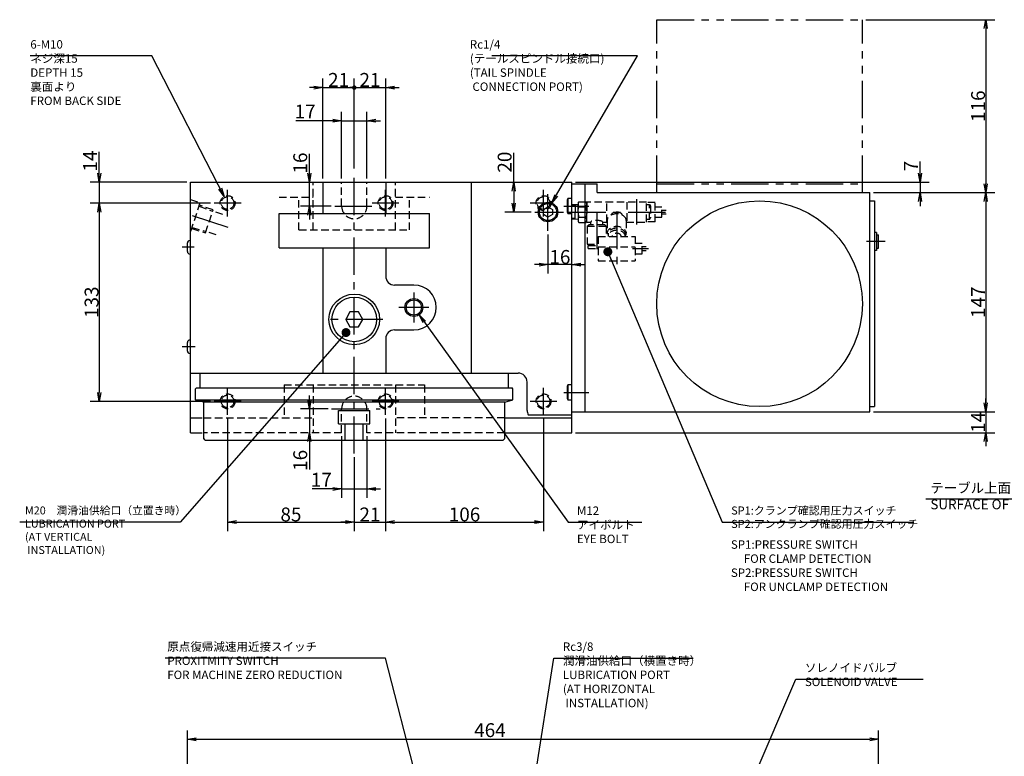
# Model space of a CAD drawing. Extents: x 105 to 1736, y 12 to 1160.
# Drawn here: x 106 to 767, y 666 to 1160 of the extents above; entities that cross this region are included whole.
import ezdxf

# ---------------------------------------------------------------- set-up
doc = ezdxf.new("R2010")
doc.units = 0
doc.header["$LTSCALE"] = 20
for name, pattern in [('CENTER', [2, 1.25, -0.25, 0.25, -0.25]), ('HIDDEN', [0.375, 0.25, -0.125]), ('PHANTOM', [2.5, 1.25, -0.25, 0.25, -0.25, 0.25, -0.25])]:
    doc.linetypes.add(name, pattern=pattern)
doc.layers.get('0').update_dxf_attribs({"linetype": 'CONTINUOUS'})
doc.layers.add('C0', color=7, linetype='CONTINUOUS')
doc.layers.add('MAIN0', color=7, linetype='CONTINUOUS')
doc.styles.add('KNJYOKO', font='TXT', dxfattribs={"bigfont": 'BIGFONT'})
doc.dimstyles.new('C001', dxfattribs={"dimtxt": 9.3, "dimasz": 6, "dimexe": 6, "dimexo": 2.4, "dimgap": 0.09, "dimtad": 1, "dimdec": 3, "dimtxsty": 'STANDARD', "dimcen": 0.09, "dimaunit": 1, "dimazin": 3, "dimtfac": 0.903226, "dimtdec": 4, "dimtmove": 0, "dimatfit": 3, "dimtvp": 0.553763, "dimtolj": 1, "dimtzin": 0})
doc.dimstyles.new('MAIN002', dxfattribs={"dimtxt": 9.3, "dimasz": 6, "dimexe": 6, "dimexo": 2.4, "dimgap": 0.09, "dimtad": 1, "dimdec": 3, "dimtxsty": 'STANDARD', "dimcen": 0.09, "dimaunit": 1, "dimazin": 3, "dimtfac": 0.903226, "dimtdec": 4, "dimtmove": 0, "dimatfit": 3, "dimtvp": 0.553763, "dimtolj": 1, "dimtzin": 0})

# ---------------------------------------------------------------- blocks, each defined once
blk = doc.blocks.new('_OPEN')
at = {"color": 0, "linetype": 'BYBLOCK'}
for p, q in [((-1, 0.166667), (0, 0)), ((0, 0), (-1, -0.166667)), ((0, 0), (-1, 0))]:
    blk.add_line(p, q, dxfattribs=at)
blk = doc.blocks.new('*D32')
at = {"layer": 'MAIN0', "color": 0, "linetype": 'BYBLOCK'}
for p, q in [((438.07, 1050.73), (438.07, 1070.36)), ((438.07, 1044.73), (438.07, 1036.73)), ((449.68, 1030.73), (432.07, 1030.73))]:
    blk.add_line(p, q, dxfattribs=at)
at = {"layer": 'MAIN0', "color": 0, "linetype": 'BYBLOCK', "xscale": 6, "yscale": 6, "zscale": 6}
for p, rotation in [((438.07, 1050.73), 90), ((438.07, 1030.73), 270)]:
    blk.add_blockref('_OPEN', p, dxfattribs=dict(at, rotation=rotation))
at = {"layer": 'MAIN0', "color": 0, "linetype": 'BYBLOCK', "insert": (431.92, 1064.21), "char_height": 9.3, "attachment_point": 5, "rotation": 90}
blk.add_mtext('\\A1;20', dxfattribs=at)
blk = doc.blocks.new('_DOT')
at = {"color": 0, "linetype": 'BYBLOCK'}
blk.add_line((-0.5, 0), (-1, 0), dxfattribs=at)
at = {"color": 0, "linetype": 'BYBLOCK', "const_width": 0.5}
blk.add_lwpolyline([(-0.25, 0, 1), (0.25, 0, 1)], format="xyb", close=True, dxfattribs=at)
blk = doc.blocks.new('*D36')
at = {"layer": 'MAIN0', "color": 0, "linetype": 'BYBLOCK'}
for p, q in [((159.87, 1056.73), (159.87, 1071.1)), ((218.62, 1050.73), (153.87, 1050.73)), ((159.87, 1050.73), (159.87, 1036.73)), ((234.62, 1036.73), (153.87, 1036.73)), ((159.87, 1030.73), (159.87, 1027.73))]:
    blk.add_line(p, q, dxfattribs=at)
at = {"layer": 'MAIN0', "color": 0, "linetype": 'BYBLOCK', "xscale": 6, "yscale": 6, "zscale": 6}
for p, rotation in [((159.87, 1050.73), 270), ((159.87, 1036.73), 90)]:
    blk.add_blockref('_OPEN', p, dxfattribs=dict(at, rotation=rotation))
at = {"layer": 'MAIN0', "color": 0, "linetype": 'BYBLOCK', "insert": (153.72, 1064.95), "char_height": 9.3, "attachment_point": 5, "rotation": 90}
blk.add_mtext('\\A1;14', dxfattribs=at)
blk = doc.blocks.new('*D37')
at = {"layer": 'MAIN0', "color": 0, "linetype": 'BYBLOCK'}
for p, q in [((234.62, 1036.73), (153.87, 1036.73)), ((159.87, 1030.73), (159.87, 909.73)), ((234.62, 903.73), (153.87, 903.73))]:
    blk.add_line(p, q, dxfattribs=at)
at = {"layer": 'MAIN0', "color": 0, "linetype": 'BYBLOCK', "xscale": 6, "yscale": 6, "zscale": 6}
for p, rotation in [((159.87, 1036.73), 90), ((159.87, 903.73), 270)]:
    blk.add_blockref('_OPEN', p, dxfattribs=dict(at, rotation=rotation))
at = {"layer": 'MAIN0', "color": 0, "linetype": 'BYBLOCK', "insert": (154.72, 970.23), "char_height": 9.3, "attachment_point": 5, "rotation": 90}
blk.add_mtext('\\A1;133', dxfattribs=at)
blk = doc.blocks.new('*D41')
at = {"layer": 'MAIN0', "color": 0, "linetype": 'BYBLOCK'}
for p, q in [((710.74, 1056.73), (710.74, 1064.52)), ((479.42, 1050.73), (716.74, 1050.73)), ((710.74, 1050.73), (710.74, 1043.73)), ((679.42, 1043.73), (716.74, 1043.73)), ((710.74, 1037.73), (710.74, 1034.73))]:
    blk.add_line(p, q, dxfattribs=at)
at = {"layer": 'MAIN0', "color": 0, "linetype": 'BYBLOCK', "xscale": 6, "yscale": 6, "zscale": 6}
for p, rotation in [((710.74, 1050.73), 270), ((710.74, 1043.73), 90)]:
    blk.add_blockref('_OPEN', p, dxfattribs=dict(at, rotation=rotation))
at = {"layer": 'MAIN0', "color": 0, "linetype": 'BYBLOCK', "insert": (704.59, 1061.52), "char_height": 9.3, "attachment_point": 5, "rotation": 90}
blk.add_mtext('\\A1;7', dxfattribs=at)
blk = doc.blocks.new('*D64')
at = {"layer": 'MAIN0', "color": 0, "linetype": 'BYBLOCK'}
for p, q in [((219.02, 385.22), (219.02, 683.09)), ((682.92, 551.04), (682.92, 683.09)), ((225.02, 677.09), (676.92, 677.09))]:
    blk.add_line(p, q, dxfattribs=at)
at = {"layer": 'MAIN0', "color": 0, "linetype": 'BYBLOCK', "xscale": 6, "yscale": 6, "zscale": 6, "rotation": 180}
blk.add_blockref('_OPEN', (219.02, 677.09), dxfattribs=at)
at = {"layer": 'MAIN0', "color": 0, "linetype": 'BYBLOCK', "xscale": 6, "yscale": 6, "zscale": 6}
blk.add_blockref('_OPEN', (682.92, 677.09), dxfattribs=at)
at = {"layer": 'MAIN0', "color": 0, "linetype": 'BYBLOCK', "insert": (422.06, 683.24), "char_height": 9.3, "attachment_point": 5}
blk.add_mtext('\\A1;464', dxfattribs=at)
blk = doc.blocks.new('*D65')
at = {"layer": 'MAIN0', "color": 0, "linetype": 'BYBLOCK'}
for p, q in [((322.52, 1053.13), (322.52, 1097.99)), ((339.52, 1053.13), (339.52, 1097.99)), ((316.52, 1091.99), (291.91, 1091.99)), ((322.52, 1091.99), (339.52, 1091.99)), ((345.52, 1091.99), (348.52, 1091.99))]:
    blk.add_line(p, q, dxfattribs=at)
at = {"layer": 'MAIN0', "color": 0, "linetype": 'BYBLOCK', "xscale": 6, "yscale": 6, "zscale": 6}
blk.add_blockref('_OPEN', (322.52, 1091.99), dxfattribs=at)
at = {"layer": 'MAIN0', "color": 0, "linetype": 'BYBLOCK', "xscale": 6, "yscale": 6, "zscale": 6, "rotation": 180}
blk.add_blockref('_OPEN', (339.52, 1091.99), dxfattribs=at)
at = {"layer": 'MAIN0', "color": 0, "linetype": 'BYBLOCK', "insert": (298.06, 1098.14), "char_height": 9.3, "attachment_point": 5}
blk.add_mtext('\\A1;17', dxfattribs=at)
blk = doc.blocks.new('*D66')
at = {"layer": 'MAIN0', "color": 0, "linetype": 'BYBLOCK'}
for p, q in [((300.92, 904.73), (300.92, 907.73)), ((313.41, 898.73), (294.92, 898.73)), ((300.92, 898.73), (300.92, 882.73)), ((300.92, 876.73), (300.92, 858.04))]:
    blk.add_line(p, q, dxfattribs=at)
at = {"layer": 'MAIN0', "color": 0, "linetype": 'BYBLOCK', "xscale": 6, "yscale": 6, "zscale": 6}
for p, rotation in [((300.92, 898.73), 270), ((300.92, 882.73), 90)]:
    blk.add_blockref('_OPEN', p, dxfattribs=dict(at, rotation=rotation))
at = {"layer": 'MAIN0', "color": 0, "linetype": 'BYBLOCK', "insert": (294.77, 864.19), "char_height": 9.3, "attachment_point": 5, "rotation": 90}
blk.add_mtext('\\A1;16', dxfattribs=at)
blk = doc.blocks.new('*D67')
at = {"layer": 'MAIN0', "color": 0, "linetype": 'BYBLOCK'}
for p, q in [((300.92, 1056.73), (300.92, 1069.77)), ((300.92, 1034.73), (300.92, 1050.73)), ((315.5, 1034.73), (294.92, 1034.73)), ((300.92, 1028.73), (300.92, 1025.73))]:
    blk.add_line(p, q, dxfattribs=at)
at = {"layer": 'MAIN0', "color": 0, "linetype": 'BYBLOCK', "xscale": 6, "yscale": 6, "zscale": 6}
for p, rotation in [((300.92, 1050.73), 270), ((300.92, 1034.73), 90)]:
    blk.add_blockref('_OPEN', p, dxfattribs=dict(at, rotation=rotation))
at = {"layer": 'MAIN0', "color": 0, "linetype": 'BYBLOCK', "insert": (294.77, 1063.62), "char_height": 9.3, "attachment_point": 5, "rotation": 90}
blk.add_mtext('\\A1;16', dxfattribs=at)
blk = doc.blocks.new('*D68')
at = {"layer": 'MAIN0', "color": 0, "linetype": 'BYBLOCK'}
for p, q in [((322.52, 880.33), (322.52, 839.02)), ((339.52, 880.33), (339.52, 839.02)), ((316.52, 845.02), (302.72, 845.02)), ((322.52, 845.02), (339.52, 845.02)), ((345.52, 845.02), (348.52, 845.02))]:
    blk.add_line(p, q, dxfattribs=at)
at = {"layer": 'MAIN0', "color": 0, "linetype": 'BYBLOCK', "xscale": 6, "yscale": 6, "zscale": 6}
blk.add_blockref('_OPEN', (322.52, 845.02), dxfattribs=at)
at = {"layer": 'MAIN0', "color": 0, "linetype": 'BYBLOCK', "xscale": 6, "yscale": 6, "zscale": 6, "rotation": 180}
blk.add_blockref('_OPEN', (339.52, 845.02), dxfattribs=at)
at = {"layer": 'MAIN0', "color": 0, "linetype": 'BYBLOCK', "insert": (308.87, 851.17), "char_height": 9.3, "attachment_point": 5}
blk.add_mtext('\\A1;17', dxfattribs=at)
blk = doc.blocks.new('*D89')
at = {"layer": 'MAIN0', "color": 0, "linetype": 'BYBLOCK'}
for p, q in [((246.02, 892.33), (246.02, 816.75)), ((331.02, 866.29), (331.02, 816.75)), ((252.02, 822.75), (325.02, 822.75))]:
    blk.add_line(p, q, dxfattribs=at)
at = {"layer": 'MAIN0', "color": 0, "linetype": 'BYBLOCK', "xscale": 6, "yscale": 6, "zscale": 6, "rotation": 180}
blk.add_blockref('_OPEN', (246.02, 822.75), dxfattribs=at)
at = {"layer": 'MAIN0', "color": 0, "linetype": 'BYBLOCK', "xscale": 6, "yscale": 6, "zscale": 6}
blk.add_blockref('_OPEN', (331.02, 822.75), dxfattribs=at)
at = {"layer": 'MAIN0', "color": 0, "linetype": 'BYBLOCK', "insert": (288.52, 827.9), "char_height": 9.3, "attachment_point": 5}
blk.add_mtext('\\A1;85', dxfattribs=at)
blk = doc.blocks.new('*D90')
at = {"layer": 'MAIN0', "color": 0, "linetype": 'BYBLOCK'}
for p, q in [((352.02, 892.33), (352.02, 816.75)), ((331.02, 866.29), (331.02, 816.75)), ((325.02, 822.75), (322.02, 822.75)), ((331.02, 822.75), (352.02, 822.75)), ((358.02, 822.75), (361.02, 822.75))]:
    blk.add_line(p, q, dxfattribs=at)
at = {"layer": 'MAIN0', "color": 0, "linetype": 'BYBLOCK', "xscale": 6, "yscale": 6, "zscale": 6}
blk.add_blockref('_OPEN', (331.02, 822.75), dxfattribs=at)
at = {"layer": 'MAIN0', "color": 0, "linetype": 'BYBLOCK', "xscale": 6, "yscale": 6, "zscale": 6, "rotation": 180}
blk.add_blockref('_OPEN', (352.02, 822.75), dxfattribs=at)
at = {"layer": 'MAIN0', "color": 0, "linetype": 'BYBLOCK', "insert": (341.52, 827.9), "char_height": 9.3, "attachment_point": 5}
blk.add_mtext('\\A1;21', dxfattribs=at)
blk = doc.blocks.new('*D91')
at = {"layer": 'MAIN0', "color": 0, "linetype": 'BYBLOCK'}
for p, q in [((352.02, 892.33), (352.02, 816.75)), ((458.02, 892.33), (458.02, 816.75)), ((358.02, 822.75), (452.02, 822.75))]:
    blk.add_line(p, q, dxfattribs=at)
at = {"layer": 'MAIN0', "color": 0, "linetype": 'BYBLOCK', "xscale": 6, "yscale": 6, "zscale": 6, "rotation": 180}
blk.add_blockref('_OPEN', (352.02, 822.75), dxfattribs=at)
at = {"layer": 'MAIN0', "color": 0, "linetype": 'BYBLOCK', "xscale": 6, "yscale": 6, "zscale": 6}
blk.add_blockref('_OPEN', (458.02, 822.75), dxfattribs=at)
at = {"layer": 'MAIN0', "color": 0, "linetype": 'BYBLOCK', "insert": (405.02, 827.9), "char_height": 9.3, "attachment_point": 5}
blk.add_mtext('\\A1;106', dxfattribs=at)
blk = doc.blocks.new('*D92')
at = {"layer": 'MAIN0', "color": 0, "linetype": 'BYBLOCK'}
for p, q in [((309.95, 1053.13), (309.95, 1120.21)), ((331.02, 1059.89), (331.02, 1120.21)), ((303.95, 1114.21), (300.95, 1114.21)), ((309.95, 1114.21), (330.02, 1114.21))]:
    blk.add_line(p, q, dxfattribs=at)
for name, p, xscale, yscale, zscale in [('_OPEN', (309.95, 1114.21), 6, 6, 6), ('_DOT', (331.02, 1114.21), 3, 3, 3)]:
    blk.add_blockref(name, p, dxfattribs=dict(at, xscale=xscale, yscale=yscale, zscale=zscale))
at = {"layer": 'MAIN0', "color": 0, "linetype": 'BYBLOCK', "insert": (320.48, 1119.36), "char_height": 9.3, "attachment_point": 5}
blk.add_mtext('\\A1;21', dxfattribs=at)
blk = doc.blocks.new('*D93')
at = {"layer": 'MAIN0', "color": 0, "linetype": 'BYBLOCK'}
for p, q in [((331.02, 1059.89), (331.02, 1120.21)), ((352.09, 1053.13), (352.09, 1120.21)), ((332.02, 1114.21), (352.09, 1114.21)), ((358.09, 1114.21), (361.09, 1114.21))]:
    blk.add_line(p, q, dxfattribs=at)
at = {"layer": 'MAIN0', "color": 0, "linetype": 'BYBLOCK', "rotation": 180}
for name, p, xscale, yscale, zscale in [('_DOT', (331.02, 1114.21), 3, 3, 3), ('_OPEN', (352.09, 1114.21), 6, 6, 6)]:
    blk.add_blockref(name, p, dxfattribs=dict(at, xscale=xscale, yscale=yscale, zscale=zscale))
at = {"layer": 'MAIN0', "color": 0, "linetype": 'BYBLOCK', "insert": (341.55, 1119.36), "char_height": 9.3, "attachment_point": 5}
blk.add_mtext('\\A1;21', dxfattribs=at)
blk = doc.blocks.new('*D101')
at = {"layer": 'MAIN0', "color": 0, "linetype": 'BYBLOCK'}
for p, q in [((461.02, 1015.62), (461.02, 989.46)), ((455.02, 995.46), (452.02, 995.46)), ((477.02, 995.46), (461.02, 995.46)), ((483.02, 995.46), (486.02, 995.46))]:
    blk.add_line(p, q, dxfattribs=at)
at = {"layer": 'MAIN0', "color": 0, "linetype": 'BYBLOCK', "xscale": 6, "yscale": 6, "zscale": 6}
for p, rotation in [((461.02, 995.46), 360), ((477.02, 995.46), 180)]:
    blk.add_blockref('_OPEN', p, dxfattribs=dict(at, rotation=rotation))
at = {"layer": 'MAIN0', "color": 0, "linetype": 'BYBLOCK', "insert": (469.02, 1000.61), "char_height": 9.3, "attachment_point": 5}
blk.add_mtext('\\A1;16', dxfattribs=at)
blk = doc.blocks.new('*D104')
at = {"layer": 'MAIN0', "color": 0, "linetype": 'BYBLOCK'}
for p, q in [((674.42, 1159.73), (760.8, 1159.73)), ((754.8, 1153.73), (754.8, 1049.73)), ((679.42, 1043.73), (760.8, 1043.73))]:
    blk.add_line(p, q, dxfattribs=at)
at = {"layer": 'MAIN0', "color": 0, "linetype": 'BYBLOCK', "xscale": 6, "yscale": 6, "zscale": 6}
for p, rotation in [((754.8, 1159.73), 90), ((754.8, 1043.73), 270)]:
    blk.add_blockref('_OPEN', p, dxfattribs=dict(at, rotation=rotation))
at = {"layer": 'MAIN0', "color": 0, "linetype": 'BYBLOCK', "insert": (749.65, 1101.73), "char_height": 9.3, "attachment_point": 5, "rotation": 90}
blk.add_mtext('\\A1;116', dxfattribs=at)
blk = doc.blocks.new('*D105')
at = {"layer": 'MAIN0', "color": 0, "linetype": 'BYBLOCK'}
for p, q in [((679.42, 1043.73), (760.8, 1043.73)), ((754.8, 1037.73), (754.8, 902.73)), ((679.42, 896.73), (760.8, 896.73))]:
    blk.add_line(p, q, dxfattribs=at)
at = {"layer": 'MAIN0', "color": 0, "linetype": 'BYBLOCK', "xscale": 6, "yscale": 6, "zscale": 6}
for p, rotation in [((754.8, 1043.73), 90), ((754.8, 896.73), 270)]:
    blk.add_blockref('_OPEN', p, dxfattribs=dict(at, rotation=rotation))
at = {"layer": 'MAIN0', "color": 0, "linetype": 'BYBLOCK', "insert": (749.65, 970.23), "char_height": 9.3, "attachment_point": 5, "rotation": 90}
blk.add_mtext('\\A1;147', dxfattribs=at)
blk = doc.blocks.new('*D106')
at = {"layer": 'MAIN0', "color": 0, "linetype": 'BYBLOCK'}
for p, q in [((754.8, 902.73), (754.8, 905.73)), ((679.42, 896.73), (760.8, 896.73)), ((754.8, 896.73), (754.8, 882.73)), ((479.42, 882.73), (760.8, 882.73)), ((754.8, 876.73), (754.8, 873.73))]:
    blk.add_line(p, q, dxfattribs=at)
at = {"layer": 'MAIN0', "color": 0, "linetype": 'BYBLOCK', "xscale": 6, "yscale": 6, "zscale": 6}
for p, rotation in [((754.8, 896.73), 270), ((754.8, 882.73), 90)]:
    blk.add_blockref('_OPEN', p, dxfattribs=dict(at, rotation=rotation))
at = {"layer": 'MAIN0', "color": 0, "linetype": 'BYBLOCK', "insert": (749.65, 889.73), "char_height": 9.3, "attachment_point": 5, "rotation": 90}
blk.add_mtext('\\A1;14', dxfattribs=at)

msp = doc.modelspace()

# ---------------------------------------------------------------- linework, layer by layer
at = {"layer": 'MAIN0', "color": 3, "linetype": 'PHANTOM'}
for p, q in [((534.0167, 1043.7347), (534.0167, 1159.7347)), ((534.0167, 1159.7347), (672.0167, 1159.7347)), ((672.0167, 1043.7347), (672.0167, 1159.7347)), ((534.0167, 1049.7347), (672.0167, 1049.7347))]:
    msp.add_line(p, q, dxfattribs=at)
at = {"layer": 'MAIN0', "color": 7, "linetype": 'CENTER'}
msp.add_line((331.0167, 868.691), (331.0167, 1057.4906), dxfattribs=at)
msp.add_line((331.0167, 868.691), (331.0167, 1057.4906), dxfattribs=at)
at = {"layer": 'MAIN0', "color": 7, "linetype": 'CONTINUOUS'}
for p, q in [((221.0167, 882.7347), (221.0167, 1050.7347)), ((221.0167, 1050.7347), (477.0167, 1050.7347)), ((309.9454, 1050.7347), (309.9454, 1029.7347)), ((352.088, 1050.7347), (352.088, 1029.7347)), ((409.4003, 1050.7347), (409.4003, 922.7347)), ((477.0167, 882.7347), (477.0167, 1050.7347)), ((280.5786, 1006.7347), (280.5786, 1029.7347)), ((280.5786, 1029.7347), (381.4548, 1029.7347)), ((381.4548, 1006.7347), (381.4548, 1029.7347)), ((280.5786, 1006.7347), (381.4548, 1006.7347)), ((309.9454, 1006.7347), (309.9454, 922.7347)), ((352.088, 1006.7347), (352.088, 987.7347)), ((371.0167, 981.7347), (358.088, 981.7347)), ((358.088, 951.7347), (371.0167, 951.7347)), ((352.088, 945.7347), (352.088, 922.7347)), ((221.0167, 922.7347), (441.0167, 922.7347)), ((447.0167, 897.7347), (447.0167, 916.7347)), ((221.0167, 892.7347), (228.9966, 892.7347)), ((432.2097, 892.7347), (477.0167, 892.7347)), ((447.8205, 894.7347), (477.0167, 894.7347)), ((221.0167, 882.7347), (228.9966, 882.7347)), ((432.2097, 882.7347), (477.0167, 882.7347))]:
    msp.add_line(p, q, dxfattribs=at)
at = {"layer": 'MAIN0', "color": 3, "linetype": 'HIDDEN'}
for p, q in [((303.3564, 1018.7347), (303.3564, 1050.7347)), ((322.5167, 1034.7347), (322.5167, 1050.7347)), ((339.5167, 1034.7347), (339.5167, 1050.7347)), ((358.6769, 1018.7347), (358.6769, 1050.7347)), ((280.5786, 1040.7347), (303.3564, 1040.7347)), ((293.8752, 1018.7347), (293.8752, 1040.7347)), ((358.6769, 1040.7347), (381.4548, 1040.7347)), ((368.1581, 1018.7347), (368.1581, 1040.7347)), ((481.6111, 1037.6629), (487.0167, 1037.6629)), ((487.0167, 1037.6629), (487.0167, 1031.2513)), ((527.2167, 1037.4347), (487.0167, 1037.4347)), ((500.4167, 1024.0347), (500.4167, 1037.4347)), ((513.8167, 1037.4347), (513.8167, 1024.0347)), ((527.2167, 1024.0347), (527.2167, 1037.4347)), ((226.8233, 1034.627), (235.9549, 1031.3412)), ((236.2194, 1032.1553), (227.0878, 1035.4411)), ((231.2579, 1016.8854), (236.2194, 1032.1553)), ((479.2167, 1035.5987), (477.0167, 1035.5299)), ((479.2167, 1035.0177), (477.0167, 1034.9489)), ((481.2167, 1035.6612), (479.2167, 1035.5987)), ((479.2167, 1035.5987), (479.2167, 1030.7347)), ((481.2167, 1030.7347), (481.2167, 1035.9308)), ((481.6111, 1034.1988), (486.6222, 1034.1988)), ((487.0167, 1035.9308), (487.0167, 1030.7347)), ((487.0167, 1025.5385), (487.0167, 1030.9845)), ((533.0167, 1037.2347), (527.2167, 1037.2347)), ((527.2167, 1035.7347), (529.1167, 1035.7347)), ((529.1167, 1035.7347), (529.7167, 1034.6954)), ((529.1167, 1025.7347), (529.1167, 1035.7347)), ((529.7167, 1034.6954), (529.7167, 1026.7739)), ((532.9482, 1034.2347), (537.4482, 1034.2347)), ((533.0167, 1024.2347), (533.0167, 1037.2347)), ((537.4482, 1027.2347), (537.4482, 1034.2347)), ((537.4482, 1032.0097), (540.2667, 1032.0097)), ((479.2167, 1026.4517), (477.0167, 1026.5204)), ((479.2167, 1025.8707), (477.0167, 1025.9394)), ((479.2167, 1025.8707), (479.2167, 1030.7347)), ((481.2167, 1025.8082), (479.2167, 1025.8707)), ((481.2167, 1030.7347), (481.2167, 1025.5385)), ((481.6111, 1027.2706), (486.6222, 1027.2706)), ((487.0167, 1023.8065), (487.0167, 1030.2181)), ((500.7167, 1025.0148), (500.7167, 1016.5041)), ((513.5167, 1025.0148), (513.5167, 1016.5041)), ((529.1167, 1025.7347), (527.2167, 1025.7347)), ((533.0167, 1024.2347), (527.2167, 1024.2347)), ((529.1167, 1025.7347), (529.7167, 1026.7739)), ((532.9482, 1027.2347), (537.4482, 1027.2347)), ((537.4482, 1029.4597), (540.2667, 1029.4597)), ((221.939, 1019.5946), (231.2579, 1016.8854)), ((222.2035, 1020.4087), (231.5224, 1017.6995)), ((293.8752, 1018.7347), (368.1581, 1018.7347)), ((481.6111, 1023.8065), (487.0167, 1023.8065)), ((487.0167, 1024.0347), (489.7167, 1024.0347)), ((487.3167, 1021.2347), (488.3167, 1022.2347)), ((487.3167, 1021.2347), (487.3167, 1009.2347)), ((487.3167, 1021.2347), (500.1167, 1021.2347)), ((499.1167, 1022.2347), (488.3167, 1022.2347)), ((489.7167, 1022.2347), (489.7167, 1024.0347)), ((497.7167, 1022.2347), (497.7167, 1024.0347)), ((497.7167, 1024.0347), (500.7167, 1024.0347)), ((500.1167, 1021.2347), (499.1167, 1022.2347)), ((500.1167, 1021.2347), (500.1167, 1014.3828)), ((513.5167, 1024.0347), (527.2167, 1024.0347)), ((494.6167, 1014.3828), (519.6167, 1014.3828)), ((494.6167, 1014.3828), (494.6167, 998.1193)), ((501.3167, 1015.797), (501.3167, 1014.3828)), ((512.9167, 1015.797), (512.9167, 1014.3828)), ((519.6167, 1014.3828), (519.6167, 998.1193)), ((487.3167, 1009.2347), (494.6167, 1009.2347)), ((487.9167, 1008.2347), (494.6167, 1008.2347)), ((487.9167, 1006.2347), (487.9167, 1008.2347)), ((487.9167, 1006.2347), (494.6167, 1006.2347)), ((489.7167, 1008.2347), (489.7167, 1009.2347)), ((494.6167, 1007.3117), (519.6167, 1007.3117)), ((519.6167, 1009.751), (524.1167, 1009.751)), ((524.1167, 1002.751), (524.1167, 1009.751)), ((524.1167, 1007.526), (526.8504, 1007.526)), ((524.1167, 1004.976), (526.8504, 1004.976)), ((494.6167, 998.1193), (519.6167, 998.1193)), ((519.6167, 1002.751), (524.1167, 1002.751)), ((283.8752, 914.7347), (283.8752, 892.7347)), ((283.8752, 914.7347), (378.1581, 914.7347)), ((303.3564, 914.7347), (303.3564, 882.7347)), ((358.6769, 914.7347), (358.6769, 882.7347)), ((378.1581, 914.7347), (378.1581, 892.7347)), ((322.5167, 882.7347), (322.5167, 898.7347)), ((339.5167, 882.7347), (339.5167, 898.7347)), ((230.0167, 892.7347), (303.3564, 892.7347)), ((432.0167, 892.7347), (358.6769, 892.7347))]:
    msp.add_line(p, q, dxfattribs=at)
at = {"layer": 'MAIN0', "color": 3, "linetype": 'CENTER'}
for p, q in [((246.0167, 1027.7347), (246.0167, 1045.7347)), ((352.0167, 1027.7347), (352.0167, 1045.7347)), ((458.0167, 1027.7347), (458.0167, 1045.7347)), ((461.0167, 1018.0223), (461.0167, 1042.6447)), ((520.5167, 1039.2736), (520.5167, 1022.3892)), ((255.0167, 1036.7347), (237.0167, 1036.7347)), ((317.8989, 1034.7347), (343.8789, 1034.7347)), ((361.0167, 1036.7347), (343.0167, 1036.7347)), ((463.6246, 1036.7347), (449.0167, 1036.7347)), ((471.6268, 1034.7347), (488.3558, 1034.7347)), ((246.3276, 1020.4299), (218.3282, 1029.5275)), ((452.0782, 1030.7347), (471.4629, 1030.7347)), ((474.781, 1030.7347), (542.2264, 1030.7347)), ((493.7167, 1030.7347), (493.7167, 1002.7576)), ((507.1167, 1030.7347), (507.1167, 995.1421)), ((223.5411, 1007.0766), (215.5753, 1007.0766)), ((517.7034, 1006.251), (528.4809, 1006.251)), ((371.0167, 976.7347), (371.0167, 956.7347)), ((381.0167, 966.7347), (361.0167, 966.7347)), ((350.1638, 958.7347), (311.0167, 958.7347)), ((224.3179, 940.3927), (215.5753, 940.3927)), ((246.0167, 894.7347), (246.0167, 912.7347)), ((352.0167, 894.7347), (352.0167, 912.7347)), ((458.0167, 894.7347), (458.0167, 912.7347)), ((471.6268, 909.7347), (488.3558, 909.7347)), ((255.0167, 903.7347), (237.0167, 903.7347)), ((315.8086, 898.7347), (348.3582, 898.7347)), ((361.0167, 903.7347), (343.0167, 903.7347)), ((467.0167, 903.7347), (449.0167, 903.7347))]:
    msp.add_line(p, q, dxfattribs=at)
at = {"layer": 'MAIN0', "color": 3, "linetype": 'CONTINUOUS'}
for p, q in [((477.0167, 1049.7347), (486.0167, 1049.7347)), ((486.0167, 1049.7347), (494.0167, 1049.7347)), ((486.0167, 896.7347), (486.0167, 1049.7347)), ((494.0167, 1043.7347), (494.0167, 1049.7347)), ((474.4167, 1039.7347), (473.8167, 1038.6954)), ((473.8167, 1038.6954), (473.8167, 1030.7739)), ((477.0167, 1039.7347), (474.4167, 1039.7347)), ((474.4167, 1039.7347), (474.4167, 1029.7347)), ((494.0167, 1043.7347), (677.0167, 1043.7347)), ((677.0167, 896.7347), (677.0167, 1043.7347)), ((677.0167, 1038.2347), (680.2167, 1038.2347)), ((680.2167, 1038.2347), (680.2167, 900.2347)), ((458.0167, 1032.4667), (461.0167, 1034.1988)), ((458.0167, 1029.0026), (458.0167, 1032.4667)), ((461.0167, 1034.1988), (464.0167, 1032.4667)), ((464.0167, 1032.4667), (464.0167, 1029.0026)), ((461.0167, 1027.2706), (458.0167, 1029.0026)), ((464.0167, 1029.0026), (461.0167, 1027.2706)), ((473.8167, 1030.7739), (474.4167, 1029.7347)), ((474.4167, 1029.7347), (477.0167, 1029.7347)), ((220.6167, 1011.5766), (221.0167, 1011.5766)), ((681.4167, 1016.954), (680.2167, 1016.954)), ((681.4167, 1016.954), (681.4167, 1004.954)), ((681.4167, 1015.454), (682.9167, 1015.454)), ((682.9167, 1006.454), (682.9167, 1015.454)), ((219.0167, 1004.1766), (219.0167, 1009.9766)), ((681.4167, 1004.954), (680.2167, 1004.954)), ((681.4167, 1006.454), (682.9167, 1006.454)), ((221.0167, 1002.5766), (220.6167, 1002.5766)), ((328.1299, 963.7347), (325.2432, 958.7347)), ((325.2432, 958.7347), (328.1299, 953.7347)), ((333.9034, 963.7347), (328.1299, 963.7347)), ((336.7902, 958.7347), (333.9034, 963.7347)), ((333.9034, 953.7347), (336.7902, 958.7347)), ((328.1299, 953.7347), (333.9034, 953.7347)), ((220.6167, 944.8927), (221.0167, 944.8927)), ((219.0167, 937.4927), (219.0167, 943.2927)), ((221.0167, 935.8927), (220.6167, 935.8927)), ((227.5167, 912.7347), (227.5167, 922.7347)), ((434.5167, 912.7347), (434.5167, 922.7347)), ((224.5167, 912.1347), (225.1167, 912.7347)), ((224.5167, 904.7347), (224.5167, 912.1347)), ((225.1167, 912.7347), (436.9167, 912.7347)), ((437.5167, 912.1347), (436.9167, 912.7347)), ((437.5167, 904.7347), (437.5167, 912.1347)), ((474.4167, 914.7347), (473.8167, 913.6954)), ((473.8167, 913.6954), (473.8167, 905.7739)), ((477.0167, 914.7347), (474.4167, 914.7347)), ((474.4167, 914.7347), (474.4167, 904.7347)), ((473.8167, 905.7739), (474.4167, 904.7347)), ((230.0167, 903.2609), (224.5167, 904.7347)), ((224.5167, 904.7347), (437.5167, 904.7347)), ((230.0167, 878.7347), (230.0167, 903.2609)), ((432.0167, 903.2609), (230.0167, 903.2609)), ((432.0167, 903.2609), (437.5167, 904.7347)), ((432.0167, 878.7347), (432.0167, 903.2609)), ((474.4167, 904.7347), (477.0167, 904.7347)), ((677.0167, 900.2347), (680.2167, 900.2347)), ((320.5167, 897.7347), (341.5167, 897.7347)), ((320.5167, 888.7347), (320.5167, 897.7347)), ((341.5167, 888.7347), (341.5167, 897.7347)), ((477.0167, 896.7347), (486.0167, 896.7347)), ((486.0167, 896.7347), (677.0167, 896.7347)), ((320.5167, 888.7347), (341.5167, 888.7347)), ((325.0167, 877.7347), (325.0167, 888.7347)), ((337.0167, 877.7347), (337.0167, 888.7347)), ((231.0167, 877.7347), (230.0167, 878.7347)), ((231.0167, 877.7347), (431.0167, 877.7347)), ((431.0167, 877.7347), (432.0167, 878.7347))]:
    msp.add_line(p, q, dxfattribs=at)
at = {"layer": 'MAIN0', "color": 9, "linetype": 'HIDDEN'}
for p, q in [((221.0167, 1039.1686), (227.6036, 1037.0284)), ((221.4232, 1018.0072), (227.6036, 1037.0284)), ((242.9203, 1029.055), (235.9481, 1031.3204)), ((238.3385, 1015.5078), (231.5292, 1017.7203))]:
    msp.add_line(p, q, dxfattribs=at)
at = {"layer": 'MAIN0', "color": 12, "linetype": 'CENTER'}
msp.add_line((687.2674, 1010.954), (674.8419, 1010.954), dxfattribs=at)
at = {"layer": 'MAIN0', "color": 7, "linetype": 'HIDDEN'}
for p, q in [((322.5167, 882.7347), (230.0167, 882.7347)), ((432.0167, 882.7347), (339.5167, 882.7347))]:
    msp.add_line(p, q, dxfattribs=at)
at = {"layer": 'MAIN0', "color": 3, "linetype": 'HIDDEN'}
for centre, radius in [((246.0167, 1036.7347), 5), ((246.0167, 1036.7347), 4.25), ((352.0167, 1036.7347), 5), ((352.0167, 1036.7347), 4.25), ((458.0167, 1036.7347), 5), ((458.0167, 1036.7347), 4.25), ((246.0167, 903.7347), 5), ((246.0167, 903.7347), 4.25), ((352.0167, 903.7347), 5), ((352.0167, 903.7347), 4.25), ((458.0167, 903.7347), 5), ((458.0167, 903.7347), 4.25)]:
    msp.add_circle(centre, radius, dxfattribs=at)
at = {"layer": 'MAIN0', "color": 3, "linetype": 'CONTINUOUS'}
for centre, radius in [((603.0167, 969.2347), 69), ((461.0167, 1030.7347), 6.5785), ((461.0167, 1030.7347), 5.7225), ((331.0167, 958.7347), 17), ((331.0167, 958.7347), 15), ((371.0167, 966.7347), 6), ((371.0167, 966.7347), 5.1)]:
    msp.add_circle(centre, radius, dxfattribs=at)
at = {"layer": 'MAIN0', "color": 3, "linetype": 'HIDDEN'}
for centre, radius, start, end in [((485.2167, 1035.9308), 4, 154.3411066, 205.6589191), ((483.0167, 1035.9308), 4, 334.3410809, 385.6588934), ((331.0167, 1034.7347), 8.5, 180, 360), ((485.2167, 1025.5385), 4, 154.3410809, 205.6588934), ((483.0167, 1025.5385), 4, 334.3411066, 385.6589191), ((331.0167, 898.7347), 8.5, 0, 180)]:
    msp.add_arc(centre, radius, start, end, dxfattribs=at)
at = {"layer": 'MAIN0', "color": 3, "linetype": 'CONTINUOUS'}
for centre, start, end in [((220.6167, 1009.9766), 90, 180), ((220.6167, 1004.1766), 180, 270), ((220.6167, 943.2927), 90, 180), ((220.6167, 937.4927), 180, 270)]:
    msp.add_arc(centre, 1.6, start, end, dxfattribs=at)
at = {"layer": 'MAIN0', "color": 7, "linetype": 'CONTINUOUS'}
for centre, radius, start, end in [((358.088, 987.7347), 6, 180, 270), ((371.0167, 966.7347), 15, 270, 450), ((358.088, 945.7347), 6, 90, 180), ((441.0167, 916.7347), 6, 0, 90), ((453.0167, 897.7347), 6, 180, 209.5384781)]:
    msp.add_arc(centre, radius, start, end, dxfattribs=at)
at = {"layer": 'MAIN0', "color": 3, "linetype": 'HIDDEN'}
for centre, major_axis, ratio, start_param, end_param in [((493.7167, 1024.0347), (4, 0), 0.25, 0, 3.14159265), ((507.1167, 1025.0148), (6.4, 0), 0.703125, 0, 3.14159274), ((507.1167, 1027.9062), (4, 0), 0.7071125, 0.24545316, 2.89613949), ((507.1167, 1016.5041), (6.4, 0), 0.703125, 5.84396957, 9.86399369), ((507.1167, 1015.797), (5.8, 0), 0.70689655, 0, 3.14159278), ((507.1167, 1014.3828), (5.8, 0), 0.70689655, 0, 3.14159278), ((507.1167, 1014.3828), (3, 0), 0.7071, 0, 3.14159265)]:
    msp.add_ellipse(centre, major_axis=major_axis, ratio=ratio, start_param=start_param, end_param=end_param, dxfattribs=at)
for points in [[(481.2226, 1031.088), (481.2569, 1032.1249), (481.434, 1033.1619), (481.6111, 1034.1988)], [(486.9902, 1031.4963), (486.9299, 1032.3971), (486.7761, 1033.2979), (486.6222, 1034.1988)], [(481.2226, 1030.3813), (481.2569, 1029.3444), (481.434, 1028.3075), (481.6111, 1027.2706)], [(486.9902, 1029.9731), (486.9299, 1029.0722), (486.7761, 1028.1714), (486.6222, 1027.2706)]]:
    msp.add_open_spline(points, degree=3, dxfattribs=at)

# ---------------------------------------------------------------- texts
at = {"layer": 'C0', "color": 4, "linetype": 'CONTINUOUS', "insert": (717.625, 848.9771), "char_height": 9.3, "attachment_point": 1, "style": 'KNJYOKO'}
msp.add_mtext('{\\H0.71x;{テーブル上面\\PSURFACE OF TABLE}}', dxfattribs=at)
at = {"layer": 'MAIN0', "color": 3, "linetype": 'CONTINUOUS', "char_height": 9, "attachment_point": 1, "style": 'KNJYOKO'}
for s, insert in [('{\\H0.63x;{6-M10\\Pネジ深15\\PDEPTH 15\\P裏面より\\PFROM BACK SIDE}}', (113.6111, 1146.006)), ('{\\H0.63x;{Rc1/4\\P(テールスピンドル接続口)\\P(TAIL SPINDLE\\P CONNECTION PORT)}}', (408.5789, 1146.006)), ('{\\H0.59x;{M20\u3000潤滑油供給口（立置き時）\\PLUBRICATION PORT\\P(AT VERTICAL\\P INSTALLATION)}}', (110.0431, 833.2508)), ('{\\H0.63x;{M12\\Pアイボルト\\PEYE BOLT}}', (480.4694, 833.2508)), ('{\\H0.60x;{SP1:クランプ確認用圧力スイッチ\\PSP2:アンクランプ確認用圧力スイッチ}}', (583.9306, 833.2508)), ('{\\H0.63x;{原点復帰減速用近接スイッチ\\PPROXITMITY SWITCH\\PFOR MACHINE ZERO REDUCTION}}', (205.5286, 742.0744)), ('{\\H0.63x;{Rc3/8\\P潤滑油供給口（横置き時）\\PLUBRICATION PORT\\P(AT HORIZONTAL\\P INSTALLATION)}}', (471.0178, 742.0744)), ('{\\H0.63x;{ソレノイドバルブ\\PSOLENOID VALVE}}', (633.4319, 727.9222))]:
    msp.add_mtext(s, dxfattribs=dict(at, insert=insert))
at = {"layer": 'MAIN0', "color": 3, "linetype": 'CONTINUOUS', "insert": (583.7644, 810.5665), "char_height": 9, "attachment_point": 1}
msp.add_mtext('{\\H0.63x;{SP1:PRESSURE SWITCH\\P     FOR CLAMP DETECTION\\PSP2:PRESSURE SWITCH\\P     FOR UNCLAMP DETECTION}}', dxfattribs=at)

# ---------------------------------------------------------------- dimensions: what is measured, and where the dimension line sits
at = {"layer": 'MAIN0', "color": 3, "linetype": 'CONTINUOUS'}
for base, p1, p2, override, picture, middle in [((754.7965, 1159.7347), (677.0167, 1043.7347), (672.0167, 1159.7347), {"dimasz": 6, "dimblk1": 'OPEN', "dimblk2": 'OPEN', "dimsah": 1}, '*D104', (754.2965, 1101.7347)), ((754.7965, 1043.7347), (677.0167, 896.7347), (677.0167, 1043.7347), {"dimasz": 6, "dimblk1": 'OPEN', "dimblk2": 'OPEN', "dimsah": 1}, '*D105', (754.2965, 970.2347)), ((159.8709, 1036.7347), (237.0167, 903.7347), (237.0167, 1036.7347), {"dimasz": 6, "dimblk1": 'OPEN', "dimblk2": 'OPEN', "dimsah": 1}, '*D37', (159.3709, 970.2347)), ((754.7965, 896.7347), (477.0167, 882.7347), (677.0167, 896.7347), {"dimasz": 6, "dimblk1": 'OPEN', "dimblk2": 'OPEN', "dimsah": 1, "dimatfit": 0}, '*D106', (754.2965, 889.7347))]:
    dim = msp.add_linear_dim(base=base, p1=p1, p2=p2, angle=90, dimstyle='MAIN002', override=override, dxfattribs=at)
    dim.commit()
    dim.dimension.update_dxf_attribs({"geometry": picture, "text_midpoint": middle})
for base, p1, p2, override, picture, middle in [((309.9454, 1114.2112), (331.0167, 1057.4906), (309.9454, 1050.7347), {"dimasz": 6, "dimblk1": 'DOT', "dimblk2": 'OPEN', "dimsah": 1, "dimatfit": 0}, '*D92', (320.481, 1114.7112)), ((331.0167, 1114.2112), (352.088, 1050.7347), (331.0167, 1057.4906), {"dimasz": 6, "dimblk1": 'OPEN', "dimblk2": 'DOT', "dimsah": 1, "dimatfit": 0}, '*D93', (341.5523, 1114.7112)), ((477.0167, 995.4556), (461.0167, 1018.0223), (477.0167, 882.7347), {"dimasz": 6, "dimblk1": 'OPEN', "dimblk2": 'OPEN', "dimsah": 1, "dimatfit": 0}, '*D101', (469.0167, 995.9556)), ((246.0167, 822.7508), (331.0167, 868.691), (246.0167, 894.7347), {"dimasz": 6, "dimblk1": 'OPEN', "dimblk2": 'OPEN', "dimsah": 1}, '*D89', (288.5167, 823.2508)), ((331.0167, 822.7508), (352.0167, 894.7347), (331.0167, 868.691), {"dimasz": 6, "dimblk1": 'OPEN', "dimblk2": 'OPEN', "dimsah": 1, "dimatfit": 0}, '*D90', (341.5167, 823.2508)), ((352.0167, 822.7508), (458.0167, 894.7347), (352.0167, 894.7347), {"dimasz": 6, "dimblk1": 'OPEN', "dimblk2": 'OPEN', "dimsah": 1}, '*D91', (405.0167, 823.2508))]:
    dim = msp.add_linear_dim(base=base, p1=p1, p2=p2, dimstyle='MAIN002', override=override, dxfattribs=at)
    dim.commit()
    dim.dimension.update_dxf_attribs({"geometry": picture, "text_midpoint": middle})
for base, p1, p2, override, picture, middle in [((322.5167, 1091.9906), (339.5167, 1050.7347), (322.5167, 1050.7347), {"dimasz": 6, "dimblk1": 'OPEN', "dimblk2": 'OPEN', "dimsah": 1, "dimatfit": 0}, '*D65', (298.062, 1093.4906)), ((322.5167, 845.0234), (339.5167, 882.7347), (322.5167, 882.7347), {"dimasz": 6, "dimblk1": 'OPEN', "dimblk2": 'OPEN', "dimsah": 1, "dimatfit": 0}, '*D68', (308.8694, 846.5234)), ((219.0167, 677.0896), (682.9167, 548.6405), (219.0167, 382.8212), {"dimasz": 6, "dimblk1": 'OPEN', "dimblk2": 'OPEN', "dimsah": 1}, '*D64', (422.0589, 678.5896))]:
    dim = msp.add_linear_dim(base=base, p1=p1, p2=p2, dimstyle='MAIN002', override=override, dxfattribs=at)
    dim.commit()
    dim.dimension.update_dxf_attribs({"geometry": picture, "text_midpoint": middle, "dimtype": 160})
for base, p1, p2, override, picture, middle in [((159.8709, 1050.7347), (237.0167, 1036.7347), (221.0167, 1050.7347), {"dimasz": 6, "dimblk1": 'OPEN', "dimblk2": 'OPEN', "dimsah": 1, "dimatfit": 0}, '*D36', (158.3709, 1064.9514)), ((438.069, 1050.7347), (452.0782, 1030.7347), (221.0167, 1050.7347), {"dimasz": 6, "dimblk1": 'OPEN', "dimblk2": 'OPEN', "dimsah": 1}, '*D32', (436.569, 1064.2148)), ((300.9245, 1034.7347), (221.0167, 1050.7347), (317.8989, 1034.7347), {"dimasz": 6, "dimblk1": 'OPEN', "dimblk2": 'OPEN', "dimsah": 1, "dimatfit": 0}, '*D67', (299.4245, 1063.6248)), ((710.7356, 1050.7347), (677.0167, 1043.7347), (477.0167, 1050.7347), {"dimasz": 6, "dimblk1": 'OPEN', "dimblk2": 'OPEN', "dimsah": 1, "dimatfit": 0}, '*D41', (709.2356, 1061.5201)), ((300.9245, 898.7347), (322.5167, 882.7347), (315.8086, 898.7347), {"dimasz": 6, "dimblk1": 'OPEN', "dimblk2": 'OPEN', "dimsah": 1, "dimatfit": 0}, '*D66', (299.4245, 864.1907))]:
    dim = msp.add_linear_dim(base=base, p1=p1, p2=p2, angle=90, dimstyle='MAIN002', override=override, dxfattribs=at)
    dim.commit()
    dim.dimension.update_dxf_attribs({"geometry": picture, "text_midpoint": middle, "dimtype": 160})

# ---------------------------------------------------------------- leaders
at = {"layer": 'C0', "color": 12, "linetype": 'CONTINUOUS', "annotation_type": 0, "has_hookline": 1, "hookline_direction": 1, "text_width": 103.5416}
msp.add_leader([(838.677, 805.7623), (824.124, 838.1771), (818.124, 838.1771)], dimstyle='C001', override={"dimgap": 0, "dimtad": 1, "dimldrblk": 'OPEN'}, dxfattribs=at)
at = {"layer": 'MAIN0', "color": 3, "linetype": 'CONTINUOUS', "annotation_type": 0, "has_hookline": 1}
for points, override, hookline_direction, text_width in [([(243.6956, 1041.1633), (195.2101, 1135.506), (189.2101, 1135.506)], {"dimgap": 0, "dimtad": 1, "dimldrblk": 'OPEN'}, 1, 75.6605), ([(463.5575, 1036.8027), (521.1241, 1135.506), (515.1241, 1135.506)], {"dimgap": 0, "dimtad": 1, "dimldrblk": 'OPEN'}, 1, 91.7293), ([(501.1791, 1004.0879), (577.9296, 822.7508), (583.9296, 822.7508)], {"dimgap": 0, "dimtad": 1, "dimldrblk": 'DOT'}, 0, 122.6502), ([(374.539, 961.8774), (474.4684, 822.7508), (480.4684, 822.7508)], {"dimgap": 0, "dimtad": 1, "dimldrblk": 'OPEN'}, 0, 43.5286), ([(325.4735, 949.8985), (214.1421, 822.7508), (208.1421, 822.7508)], {"dimgap": 0, "dimtad": 1, "dimldrblk": 'DOT'}, 1, 101.6546), ([(417.5381, 476.1281), (351.9276, 731.5744), (345.9276, 731.5744)], {"dimgap": 0, "dimtad": 1, "dimldrblk": 'DOT'}, 1, 141.8747), ([(431.0167, 515.4212), (465.0168, 731.5744), (471.0168, 731.5744)], {"dimgap": 0, "dimtad": 1, "dimldrblk": 'DOT'}, 0, 87.403), ([(537.0814, 507.4704), (627.4309, 717.4222), (633.4309, 717.4222)], {"dimgap": 0, "dimtad": 1, "dimldrblk": 'DOT'}, 0, 79.4594)]:
    msp.add_leader(points, dimstyle='MAIN002', override=override, dxfattribs=dict(at, hookline_direction=hookline_direction, text_width=text_width))

doc.saveas('drawing.dxf')
